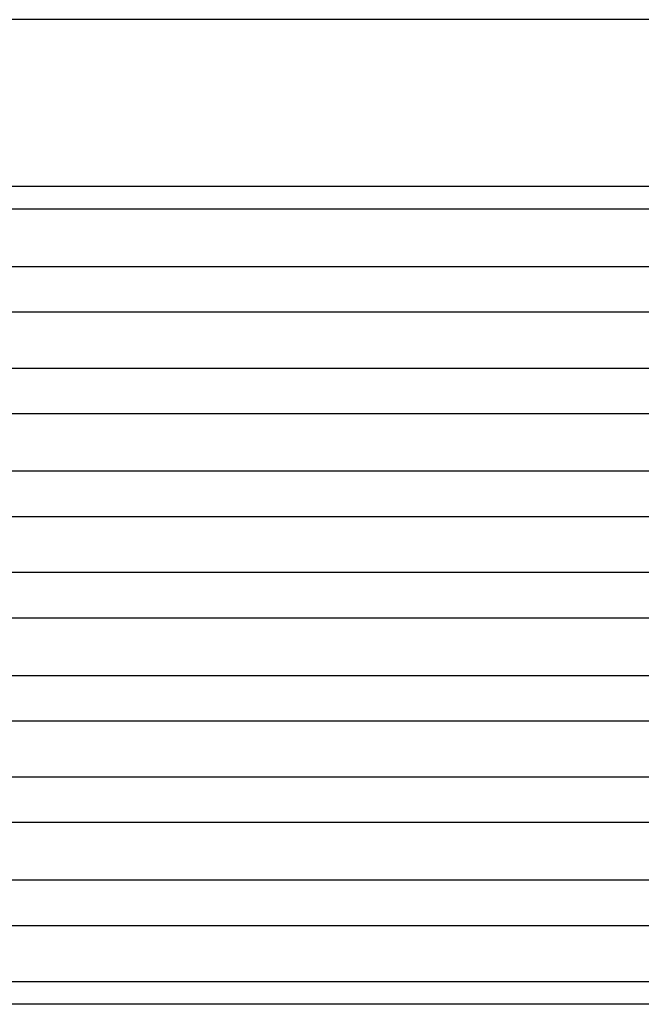
# Model space of a CAD drawing. Units: millimetres. Extents: x -114 to 183, y -44 to 166.
# Drawn here: x 0 to 5, y 19 to 27 of the extents above; entities that cross this region are included whole.
import ezdxf

# ---------------------------------------------------------------- set-up
doc = ezdxf.new("R2010")
doc.units = ezdxf.units.MM

# ---------------------------------------------------------------- blocks, each defined once
blk = doc.blocks.new('MFV_10_32__1', base_point=(-54.496, 26.928))
at = {"color": 7, "linetype": 'Continuous'}
for p, q in [((10.664, 53.379), (-46.664, 53.379)), ((-46.705, 50.938), (10.705, 50.938)), ((-46.705, 50.603), (10.705, 50.603)), ((10.907, 49.755), (-46.907, 49.755)), ((10.907, 49.088), (-46.907, 49.088)), ((-46.907, 48.268), (10.907, 48.268)), ((-46.907, 47.601), (10.907, 47.601)), ((10.907, 46.755), (-46.907, 46.755)), ((10.907, 46.088), (-46.907, 46.088)), ((10.907, 45.268), (-46.907, 45.268)), ((10.907, 44.601), (-46.907, 44.601)), ((10.907, 43.755), (-46.907, 43.755)), ((10.907, 43.088), (-46.907, 43.088)), ((10.907, 42.268), (-46.907, 42.268)), ((10.907, 41.601), (-46.907, 41.601)), ((10.907, 40.755), (-46.907, 40.755)), ((10.907, 40.089), (-46.907, 40.089))]:
    blk.add_line(p, q, dxfattribs=at)
for points, knots in [([(10.907, 39.267), (10.885, 39.267), (10.84, 39.267), (6.007, 39.267), (-3.589, 39.267), (-17.967, 39.267), (-32.361, 39.267), (-41.991, 39.267), (-46.84, 39.267), (-46.885, 39.267), (-46.907, 39.267)], [0, 0, 0, 0, 0.067719, 0.135682, 14.496494, 28.857305, 43.268117, 57.678929, 57.746892, 57.814611, 57.814611, 57.814611, 57.814611]), ([(10.909, 38.936), (10.886, 38.936), (10.84, 38.936), (6.008, 38.936), (-3.589, 38.936), (-17.967, 38.936), (-32.361, 38.936), (-41.991, 38.936), (-46.84, 38.936), (-46.886, 38.936), (-46.909, 38.936)], [0, 0, 0, 0, 0.068954, 0.137658, 14.498469, 28.859281, 43.270093, 57.680905, 57.749608, 57.818562, 57.818562, 57.818562, 57.818562])]:
    blk.add_open_spline(points, degree=3, knots=knots, dxfattribs=at)
blk = doc.blocks.new('Anteriore1', base_point=(-18, 61.928))
blk.add_blockref('MFV_10_32__1', (-54.496, 26.928))

msp = doc.modelspace()

# ---------------------------------------------------------------- block references
at = {"xscale": 0.5, "yscale": 0.5, "zscale": 0.5}
msp.add_blockref('Anteriore1', (-9, 30.9642), dxfattribs=at)

doc.saveas('drawing.dxf')
